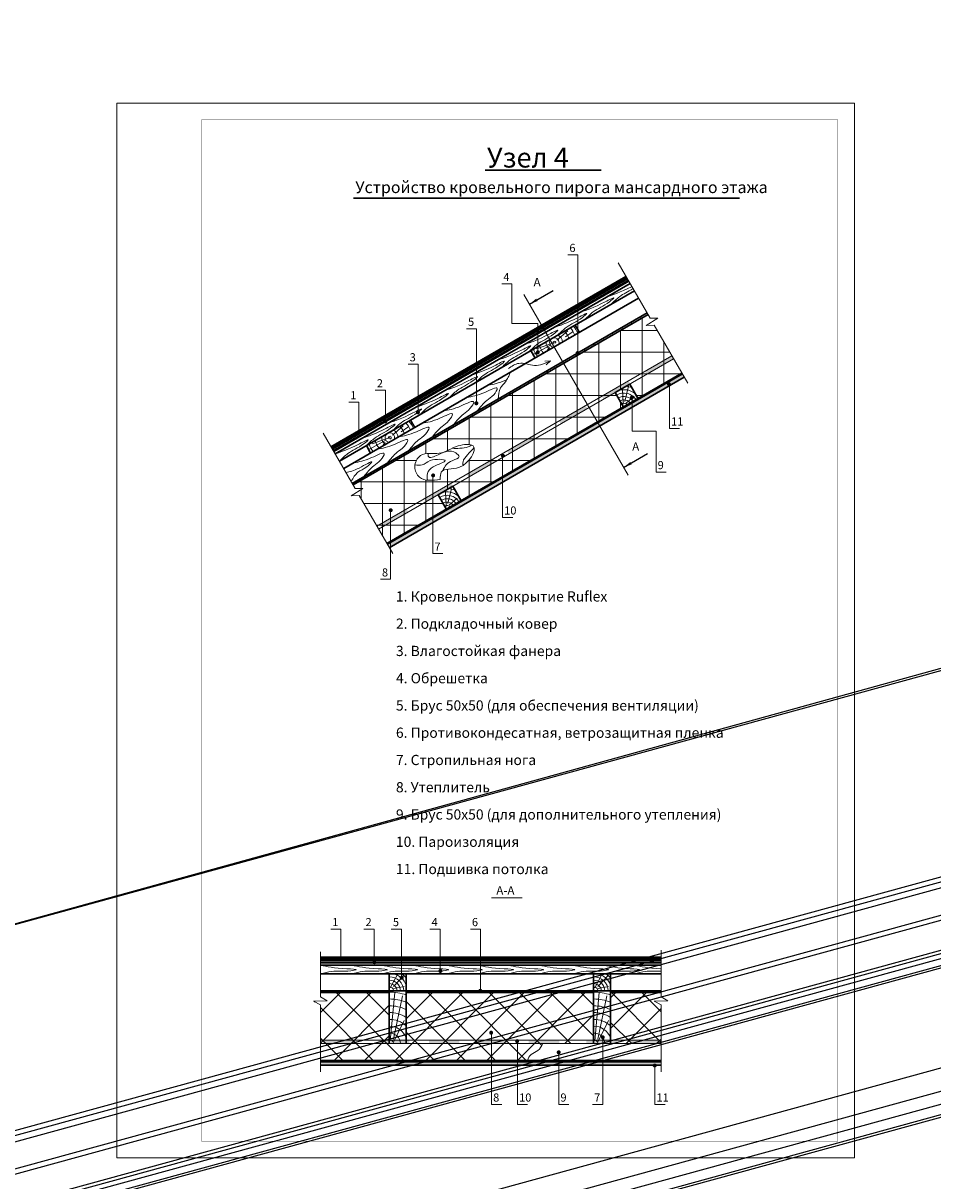
# Model space of a CAD drawing. Units: millimetres. Extents: x -2192 to 78809, y -23642 to 33710.
# Drawn here: x 11206 to 13877, y 2904 to 6302 of the extents above; entities that cross this region are included whole.
import ezdxf

# ---------------------------------------------------------------- set-up
doc = ezdxf.new("R2010")
doc.units = ezdxf.units.MM
for name, color, linetype, lineweight in [('Воздух', 10, 'Continuous', 13), ('Вспомогат. линии', 130, 'Continuous', 0), ('Надписи', 212, 'Continuous', 15), ('Основные линии', 220, 'Continuous', 30), ('подкладочный ковер', 7, 'Continuous', 40), ('Черепица КАТЕПАЛ', 1, 'Continuous', 80), ('Штрих', 50, 'Continuous', 9)]:
    doc.layers.add(name, color=color, linetype=linetype, lineweight=lineweight)
doc.styles.add('Serg_user', font='ARIAL.TTF', dxfattribs={"height": 2.5})
doc.styles.add('style2', font='ARIAL.TTF', dxfattribs={"height": 0.7})
doc.styles.add('надписи', font='TIMES.TTF')
doc.dimstyles.new('ISO-25', dxfattribs={"dimtxt": 2.5, "dimasz": 2.5, "dimexe": 1.25, "dimexo": 0.625, "dimtad": 1, "dimtxsty": 'Serg_user', "dimcen": 2.5, "dimadec": 0, "dimazin": 0, "dimtfac": 1, "dimtmove": 0, "dimatfit": 3, "dimfxl": 0, "dimarcsym": 0})
doc.dimstyles.new('Катепал 100', dxfattribs={"dimtxt": 25, "dimasz": 10, "dimexe": 10, "dimexo": 10, "dimgap": 10, "dimtad": 1, "dimtxsty": 'Standard', "dimblk": 'OBLIQUE', "dimcen": 10, "dimadec": 0, "dimazin": 0, "dimtfac": 1, "dimtmove": 1, "dimatfit": 3, "dimfxl": 0, "dimarcsym": 0})

# ---------------------------------------------------------------- blocks, each defined once
blk = doc.blocks.new('_Oblique')
at = {"color": 0, "linetype": 'ByBlock', "lineweight": -2}
blk.add_line((-0.5, -0.5), (0.5, 0.5), dxfattribs=at)

msp = doc.modelspace()

# ---------------------------------------------------------------- hatches: boundary and pattern name
at = {"layer": 'Вспомогат. линии', "lineweight": 0}
h = msp.add_hatch(color=0, dxfattribs=at)
edge = h.paths.add_edge_path()
edge.add_arc((12717.2344, 5336.09979), 5.9054, 0, 360)
h = msp.add_hatch(color=0, dxfattribs=at)
edge = h.paths.add_edge_path()
edge.add_arc((12834.14981, 5333.89532), 5.9054, 0, 360)
h = msp.add_hatch(color=0, dxfattribs=at)
edge = h.paths.add_edge_path()
edge.add_arc((13102.19814, 5242.51877), 5.9054, 0, 360)
h = msp.add_hatch(color=0, dxfattribs=at)
edge = h.paths.add_edge_path()
edge.add_arc((12993.49425, 5203.37627), 5.9054, 0, 360)
h = msp.add_hatch(color=0, dxfattribs=at)
edge = h.paths.add_edge_path()
edge.add_arc((12365.33078, 5160.06759), 5.9054, 0, 360)
h = msp.add_hatch(color=0, dxfattribs=at)
edge = h.paths.add_edge_path()
edge.add_arc((12536.83831, 5186.43286), 5.9054, 0, 360)
h = msp.add_hatch(color=0, dxfattribs=at)
edge = h.paths.add_edge_path()
edge.add_arc((12269.598, 5133.60531), 5.9054, 0, 360)
h = msp.add_hatch(color=0, dxfattribs=at)
edge = h.paths.add_edge_path()
edge.add_arc((12193.25019, 5101.89994), 5.9054, 0, 360)
h = msp.add_hatch(color=0, dxfattribs=at)
edge = h.paths.add_edge_path()
edge.add_arc((12615.0398, 5032.34038), 5.9054, 0, 360)
h = msp.add_hatch(color=0, dxfattribs=at)
edge = h.paths.add_edge_path()
edge.add_arc((12409.98078, 4974.9052), 5.9054, 0, 360)
h = msp.add_hatch(color=0, dxfattribs=at)
edge = h.paths.add_edge_path()
edge.add_arc((12285.45381, 4872.67171), 5.9054, 0, 360)
h = msp.add_hatch(color=0, dxfattribs=at)
edge = h.paths.add_edge_path()
edge.add_arc((12138.63965, 3557.62726), 5.9054, 0, 360)
h = msp.add_hatch(color=0, dxfattribs=at)
edge = h.paths.add_edge_path()
edge.add_arc((12237.31077, 3546.03388), 5.9054, 0, 360)
h = msp.add_hatch(color=0, dxfattribs=at)
edge = h.paths.add_edge_path()
edge.add_arc((12317.75953, 3500.39595), 5.9054, 0, 360)
h = msp.add_hatch(color=0, dxfattribs=at)
edge = h.paths.add_edge_path()
edge.add_arc((12431.25518, 3520.49574), 5.9054, 0, 360)
h = msp.add_hatch(color=0, dxfattribs=at)
edge = h.paths.add_edge_path()
edge.add_arc((12548.48048, 3462.39143), 5.9054, 0, 360)
h = msp.add_hatch(color=0, dxfattribs=at)
edge = h.paths.add_edge_path()
edge.add_arc((12580.35845, 3339.31255), 5.9054, 0, 360)
h = msp.add_hatch(color=0, dxfattribs=at)
edge = h.paths.add_edge_path()
edge.add_arc((12908.20558, 3325.71358), 5.9054, 0, 360)
h = msp.add_hatch(color=0, dxfattribs=at)
edge = h.paths.add_edge_path()
edge.add_arc((12656.55957, 3314.43067), 5.9054, 0, 360)
h = msp.add_hatch(color=0, dxfattribs=at)
edge = h.paths.add_edge_path()
edge.add_arc((12778.66377, 3281.7229), 5.9054, 0, 360)
h = msp.add_hatch(color=0, dxfattribs=at)
edge = h.paths.add_edge_path()
edge.add_arc((13060.49369, 3243.02497), 5.9054, 0, 360)
at = {"layer": 'подкладочный ковер', "lineweight": -2}
for points in [[(13110.04267, 5324.91492), (13032.1442, 5279.9266), (13036.9775, 5271.55761), (13114.87597, 5316.54593)], [(12983.59921, 5251.91275), (12905.70073, 5206.92443), (12910.53403, 5198.55544), (12988.43251, 5243.54376)], [(12857.94914, 5179.36866), (12780.05067, 5134.38033), (12784.88397, 5126.01135), (12862.78244, 5170.99967)], [(12705.46202, 5091.33017), (12627.56354, 5046.34185), (12632.39684, 5037.97286), (12710.29532, 5082.96118)], [(12587.26771, 5023.09065), (12509.36923, 4978.10233), (12514.20253, 4969.73334), (12592.10101, 5014.72167)], [(12462.81914, 4951.24024), (12384.92066, 4906.25192), (12389.75396, 4897.88293), (12467.65244, 4942.87125)], [(12332.10644, 4875.77323), (12254.20796, 4830.78491), (12259.04126, 4822.41592), (12336.93974, 4867.40424)], [(12086.27896, 3307.19563), (12176.23518, 3307.19563), (12176.23518, 3316.86003), (12086.27896, 3316.86003)], [(12250.25491, 3307.19563), (12340.21113, 3307.19563), (12340.21113, 3316.86003), (12250.25491, 3316.86003)], [(12397.41277, 3307.19563), (12487.36899, 3307.19563), (12487.36899, 3316.86003), (12397.41277, 3316.86003)], [(12537.35568, 3307.19563), (12627.3119, 3307.19563), (12627.3119, 3316.86003), (12537.35568, 3316.86003)], [(12690.82248, 3307.19563), (12780.77871, 3307.19563), (12780.77871, 3316.86003), (12690.82248, 3316.86003)], [(12859.57717, 3307.19563), (12949.53339, 3307.19563), (12949.53339, 3316.86003), (12859.57717, 3316.86003)], [(12989.51325, 3307.07621), (13079.46947, 3307.07621), (13079.46947, 3316.74061), (12989.51325, 3316.74061)]]:
    msp.add_hatch(color=0, dxfattribs=at).paths.add_polyline_path(points)
at = {"layer": 'Штрих'}
h = msp.add_hatch(dxfattribs=at)
h.set_pattern_fill('ANSI31', color=0, scale=10, angle=75, style=0)
h.set_pattern_definition([(120, (12533.367, 3677.382), (-27.4963, -15.875), [])])
h.paths.add_polyline_path([(12172.31626, 4951.55155), (12174.81626, 4947.22142), (12792.839, 5304.03702), (12790.339, 5308.36715)])
h.paths.add_polyline_path([(12790.339, 5308.36715), (12792.839, 5304.03702), (13040.84166, 5447.22142), (13038.34166, 5451.55155)])
h = msp.add_hatch(dxfattribs=at)
h.set_pattern_fill('DOTS', color=0, scale=5, angle=45, style=0)
h.set_pattern_definition([(45, (12071.297, 4638.049), (-2.80633, 8.41899), [0, -7.9375])])
h.paths.add_polyline_path([(13147.34166, 5262.75801), (13140.84166, 5274.01634), (12274.81626, 4774.01634), (12281.31626, 4762.75801)])
h = msp.add_hatch(dxfattribs=at)
h.set_pattern_fill('ANSI37', color=0, scale=20, style=0)
h.set_pattern_definition([(45, (11862.27, 3181.055), (-44.9013, 44.9013), []), (135, (11862.27, 3181.055), (-44.9013, -44.9013), [])])
h.paths.add_polyline_path([(12280.99017, 3457.19563), (12079.47062, 3457.19563), (12079.47062, 3444.27707), (12098.96564, 3433.02162), (12058.67124, 3431.37731), (12079.47062, 3421.29953), (12079.47062, 3307.19563), (12280.99017, 3307.19563)])
h.paths.add_polyline_path([(12330.99017, 3457.19563), (12330.99017, 3307.19563), (12880.99017, 3307.19563), (12880.99017, 3457.19563)])
h.paths.add_polyline_path([(12930.99017, 3307.19563), (13079.47062, 3307.19563), (13079.47062, 3421.29953), (13058.67124, 3431.37731), (13098.96564, 3433.02162), (13079.47062, 3444.27707), (13079.47062, 3457.19563), (12930.99017, 3457.19563)])
edge = h.paths.add_edge_path()
edge.add_line((12079.47062, 3307.19563), (12079.47062, 3257.19563))
edge.add_line((12079.47062, 3257.19563), (12686.69915, 3257.19563))
edge.add_spline(control_points=[(12686.69915, 3257.19563), (12689.65188, 3264.09755), (12695.72918, 3278.30307), (12720.60564, 3284.50917), (12727.85731, 3299.40932), (12731.64678, 3307.19563)], knot_values=[0, 0, 0, 0, 21.4368930522, 44.1213842181, 68.9502043085, 68.9502043085, 68.9502043085, 68.9502043085], degree=3, periodic=0)
edge.add_line((12731.64678, 3307.19563), (12079.47062, 3307.19563))
h = msp.add_hatch(dxfattribs=at)
h.set_pattern_fill('ANSI31', color=0, scale=10, angle=45, style=0)
h.set_pattern_definition([(90, (10507.606, 2838.147), (-31.75, 5e-15), [])])
h.paths.add_polyline_path([(12280.99017, 3457.19563), (12280.99017, 3462.19563), (12079.47062, 3462.19563), (12079.47062, 3457.19563)])
h.paths.add_polyline_path([(12880.99017, 3457.19563), (12880.99017, 3462.19563), (12353.49025, 3462.19563), (12351.28671, 3457.19563)])
h.paths.add_polyline_path([(13079.47062, 3457.19563), (13079.47062, 3462.19563), (12930.99017, 3462.19563), (12930.99017, 3457.19563)])
h = msp.add_hatch(dxfattribs=at)
h.set_pattern_fill('DOTS', color=0, scale=5, angle=15, style=0)
h.set_pattern_definition([(15, (11835.234, 3241.204), (1.77914, 8.694224), [0, -7.9375])])
h.paths.add_polyline_path([(13079.47062, 3244.19563), (13079.47062, 3257.19563), (12079.47062, 3257.19563), (12079.47062, 3244.19563)])

# ---------------------------------------------------------------- linework, layer by layer
at = {"layer": 'Воздух'}
for q in [(12737.7723, 5309.81315), (12742.21629, 5299.53857)]:
    msp.add_line((12754.54387, 5310.96889), q, dxfattribs=at)
msp.add_spline([(12630.90418, 5288.16928), (12661.51401, 5303.76902), (12707.72884, 5297.76912), (12754.54387, 5310.96889)], degree=3, dxfattribs=at)
at = {"layer": 'Вспомогат. линии', "color": 0}
for p, q in [((12835.07246, 5334.19402), (12835.07246, 5622.17704)), ((12953.34166, 5598.77587), (13047.30094, 5436.03363)), ((12641.23092, 5420.24383), (12641.23092, 5536.88711)), ((12676.20672, 5506.05005), (12982.33966, 4975.81225)), ((12537.55749, 5187.72674), (12537.55749, 5405.17695)), ((12717.31692, 5420.24383), (12641.23092, 5420.24383)), ((12717.31692, 5336.81302), (12717.31692, 5420.24383)), ((13069.81184, 5436.03363), (13035.73803, 5414.46242)), ((13035.73803, 5414.46242), (13058.78971, 5416.13449)), ((13047.30094, 5436.03363), (13069.81184, 5436.03363)), ((13058.78971, 5416.13449), (13157.34166, 5245.4375)), ((12366.17439, 5160.72006), (12366.17439, 5301.26412)), ((13104.02623, 5244.2164), (13104.02623, 5112.89835)), ((12269.69133, 5133.96108), (12269.69133, 5224.97608)), ((12994.23609, 5202.59417), (12994.23609, 5104.59464)), ((12191.9797, 5101.46831), (12191.9797, 5189.91437)), ((12191.9797, 5189.91437), (12191.9797, 5189.91437)), ((12087.31626, 5098.77587), (12181.27554, 4936.03363)), ((12994.23609, 5104.59464), (13064.62286, 5104.59464)), ((13064.62286, 5104.59464), (13064.62286, 4984.6935)), ((12613.9589, 5032.86656), (12613.9589, 4851.63294)), ((12409.24153, 4974.25471), (12409.24153, 4745.41349)), ((12203.78644, 4936.03363), (12169.71262, 4914.46242)), ((12181.27554, 4936.03363), (12203.78644, 4936.03363)), ((12169.71262, 4914.46242), (12192.76431, 4916.13449)), ((12192.76431, 4916.13449), (12291.31626, 4745.4375)), ((12284.79258, 4871.38204), (12284.79258, 4669.84725)), ((12138.78293, 3557.19563), (12138.78293, 3643.56033)), ((12236.43002, 3545.60225), (12236.43002, 3643.56033)), ((12316.87878, 3499.96432), (12316.87878, 3643.56033)), ((12430.37444, 3520.0641), (12430.37444, 3643.56033)), ((12548.91898, 3462.19563), (12548.91898, 3643.56033)), ((12079.47062, 3576.38758), (12079.47062, 3444.27707)), ((13079.47062, 3581.10114), (13079.47062, 3444.27707)), ((12098.96564, 3433.02162), (12058.67124, 3431.37731)), ((12079.47062, 3444.27707), (12098.96564, 3433.02162)), ((13098.96564, 3433.02162), (13058.67124, 3431.37731)), ((13079.47062, 3444.27707), (13098.96564, 3433.02162)), ((12058.67124, 3431.37731), (12079.47062, 3421.29953)), ((12079.47062, 3421.29953), (12079.47062, 3224.19563)), ((13058.67124, 3431.37731), (13079.47062, 3421.29953)), ((13079.47062, 3421.29953), (13079.47062, 3224.19563)), ((12581.63886, 3340.79975), (12581.63886, 3128.74247)), ((12657.83998, 3316.95925), (12657.83998, 3128.74247)), ((12907.86539, 3325.26182), (12907.86539, 3128.74247)), ((12779.20049, 3282.23826), (12779.20049, 3128.74247)), ((13061.18818, 3244.19563), (13061.18818, 3128.74247))]:
    msp.add_line(p, q, dxfattribs=at)
for points in [[(12637.24755, 5277.71478), (12622.02484, 5249.15707), (12607.88747, 5231.41079), (12600.78398, 5198.9275)], [(12430.92964, 4963.16213), (12370.20524, 4969.65108), (12356.07456, 4999.80563), (12373.26063, 5033.01377), (12427.87424, 5039.88435), (12483.25193, 5061.25976), (12527.17194, 5061.25976), (12487.12299, 4998.74916), (12434.0111, 4984.71588), (12430.82995, 4963.04376)], [(12465.71159, 5054.37876), (12488.46812, 5054.37876), (12513.05613, 5058.53719), (12523.03802, 5063.87395)], [(12438.49116, 4989.35281), (12448.0733, 5005.87753), (12467.39244, 5018.74983), (12486.12631, 5029.86698), (12476.46665, 5040.69143), (12424.65601, 5035.4255), (12395.67721, 5031.0372), (12395.23185, 5038.95628)], [(12497.84551, 5004.23273), (12497.84551, 5014.65412), (12510.71451, 5035.4255), (12530.0656, 5056.37826)], [(12356.45673, 5005.50022), (12378.11424, 5005.50022), (12401.53153, 5018.16478), (12445.43887, 5018.16478), (12410.31292, 5000.02643), (12393.04277, 4980.42528), (12393.04277, 4960.85781)], [(12731.64678, 3307.19563), (12717.57749, 3286.73773), (12697.88046, 3275.48548), (12686.69915, 3257.19563)]]:
    msp.add_spline(points, degree=3, dxfattribs=at)
at = {"layer": 'Надписи', "color": 0}
msp.add_line((12581.4039, 3735.12034), (12671.30286, 3735.12034), dxfattribs=at)
at = {"layer": 'Основные линии', "color": 0}
for p, q in [((12563.03711, 5870.30535), (12903.2167, 5870.30535)), ((12176.62213, 5788.36421), (13309.04267, 5788.36421)), ((12122.31626, 5038.15409), (12988.34166, 5538.15409)), ((12134.81626, 5016.50346), (13000.84166, 5516.50346)), ((12147.31626, 4994.85282), (13013.34166, 5494.85282)), ((12172.31626, 4951.55155), (13038.34166, 5451.55155)), ((12174.81626, 4947.22142), (13040.84166, 5447.22142)), ((12826.86403, 5416.05742), (12839.36403, 5394.40679)), ((12696.96022, 5341.05742), (12709.46022, 5319.40679)), ((12274.81626, 4774.01634), (13140.84166, 5274.01634)), ((12281.31626, 4762.75801), (13147.34166, 5262.75801)), ((13147.34166, 5262.75801), (12636.3762, 4967.75197)), ((13012.25382, 5199.77612), (12987.25382, 5243.07739)), ((12968.95255, 5174.77612), (12943.95255, 5218.07739)), ((12343.95326, 5137.24876), (12356.45326, 5115.59813)), ((12214.04945, 5062.24876), (12226.54945, 5040.59813)), ((12223.07557, 5055.17199), (12223.07557, 5055.17199)), ((12492.63858, 4899.77612), (12467.63858, 4943.07739)), ((12449.33731, 4874.77612), (12424.33731, 4918.07739)), ((12079.47062, 3537.19563), (13079.47062, 3537.19563)), ((12079.47062, 3512.19563), (13079.47062, 3512.19563)), ((12280.99017, 3462.19563), (12280.99017, 3512.19563)), ((12330.99017, 3462.19563), (12330.99017, 3512.19563)), ((12880.99017, 3462.19563), (12880.99017, 3512.19563)), ((12930.99017, 3462.19563), (12930.99017, 3512.19563)), ((12079.47062, 3462.19563), (12280.99017, 3462.19563)), ((12079.47062, 3462.19563), (13079.47062, 3462.19563)), ((12079.47062, 3457.19563), (12280.99017, 3457.19563)), ((12280.99017, 3462.19563), (12280.99017, 3307.19563)), ((12330.99017, 3462.19563), (12880.99017, 3462.19563)), ((12330.99017, 3462.19563), (12330.99017, 3307.19563)), ((12330.99017, 3457.19563), (12880.99017, 3457.19563)), ((12880.99017, 3462.19563), (12880.99017, 3307.19563)), ((12930.99017, 3462.19563), (12930.99017, 3307.19563)), ((12930.99017, 3462.19563), (13079.47062, 3462.19563)), ((12930.99017, 3457.19563), (13079.47062, 3457.19563)), ((12079.47062, 3257.19563), (13079.47062, 3257.19563)), ((12079.47062, 3244.19563), (13079.47062, 3244.19563)), ((13079.47062, 3244.19563), (12489.45853, 3244.19563))]:
    msp.add_line(p, q, dxfattribs=at)
at = {"layer": 'Основные линии', "color": 0, "lineweight": 0}
for p, q in [((12835.07246, 5622.17704), (12805.44693, 5622.17704)), ((12641.23092, 5536.88711), (12611.60539, 5536.88711)), ((12537.55749, 5405.17695), (12507.93196, 5405.17695)), ((12366.17439, 5301.26412), (12336.54886, 5301.26412)), ((12269.69133, 5224.97608), (12240.0658, 5224.97608)), ((12191.9797, 5189.91437), (12162.35417, 5189.91437)), ((13133.65176, 5112.89835), (13104.02623, 5112.89835)), ((13094.24839, 4984.6935), (13064.62286, 4984.6935)), ((12643.58443, 4851.63294), (12613.9589, 4851.63294)), ((12438.86705, 4745.41349), (12409.24153, 4745.41349)), ((12284.79258, 4669.84725), (12255.16705, 4669.84725)), ((12138.78293, 3643.56033), (12109.15741, 3643.56033)), ((12236.43002, 3643.56033), (12206.80449, 3643.56033)), ((12316.87878, 3643.56033), (12287.25325, 3643.56033)), ((12430.37444, 3643.56033), (12400.74891, 3643.56033)), ((12548.91898, 3643.56033), (12519.29345, 3643.56033)), ((12611.26439, 3128.74247), (12581.63886, 3128.74247)), ((12687.46551, 3128.74247), (12657.83998, 3128.74247)), ((12808.82601, 3128.74247), (12779.20049, 3128.74247)), ((12907.86539, 3128.74247), (12878.23987, 3128.74247)), ((13090.81371, 3128.74247), (13061.18818, 3128.74247))]:
    msp.add_line(p, q, dxfattribs=at)
at = {"layer": 'Основные линии', "color": 0, "lineweight": 15}
for p, q in [((12249.81626, 4817.31761), (13115.84166, 5317.31761)), ((12079.47062, 3307.19563), (13079.47062, 3307.19563))]:
    msp.add_line(p, q, dxfattribs=at)
at = {"layer": 'Основные линии', "color": 0, "lineweight": 50}
for p, q in [((12274.81626, 4774.01634), (13140.84166, 5274.01634)), ((12079.47062, 3255.93755), (13079.47062, 3255.93755))]:
    msp.add_line(p, q, dxfattribs=at)
at = {"layer": 'Основные линии', "color": 0}
for points in [[(12943.95255, 5218.07739), (12968.95255, 5174.77612), (13012.25382, 5199.77612), (12987.25382, 5243.07739), (12943.95255, 5218.07739)], [(12424.33731, 4918.07739), (12449.33731, 4874.77612), (12492.63858, 4899.77612), (12467.63858, 4943.07739), (12424.33731, 4918.07739)], [(12280.99017, 3512.19563), (12280.99017, 3462.19563), (12330.99017, 3462.19563), (12330.99017, 3512.19563), (12280.99017, 3512.19563)], [(12880.99017, 3512.19563), (12880.99017, 3462.19563), (12930.99017, 3462.19563), (12930.99017, 3512.19563), (12880.99017, 3512.19563)]]:
    msp.add_lwpolyline(points, dxfattribs=at)
at = {"layer": 'подкладочный ковер', "color": 0}
for p, q in [((12117.67439, 5046.19405), (12983.69979, 5546.19405)), ((12079.47062, 3545.60225), (13079.47062, 3545.60225))]:
    msp.add_line(p, q, dxfattribs=at)
at = {"layer": 'подкладочный ковер', "color": 0, "lineweight": 0}
for p, q in [((13111.05415, 5325.60982), (12245.02875, 4825.60982)), ((13079.47062, 3316.95925), (12079.47062, 3316.95925))]:
    msp.add_line(p, q, dxfattribs=at)
msp.add_lwpolyline([(11481.80667, 2972.00065), (11481.80667, 6067.28962), (13647.19364, 6067.28962), (13647.19364, 2972.00065), (11481.80667, 2972.00065)], dxfattribs=at)
at = {"layer": 'подкладочный ковер', "color": 0, "lineweight": 0, "const_width": 0.5}
msp.add_lwpolyline([(11729.71395, 6018.39348), (13598.29751, 6018.39348), (13598.29751, 3020.89678), (11729.71395, 3020.89678), (11729.71395, 6018.39348)], dxfattribs=at)
at = {"layer": 'подкладочный ковер', "color": 0}
msp.add_lwpolyline([(13012.25382, 5199.77612), (13009.75382, 5204.10624)], dxfattribs=at)
at = {"layer": 'Черепица КАТЕПАЛ', "color": 0}
for p, q in [((12112.31626, 5055.4746), (12978.34166, 5555.4746)), ((12079.47062, 3557.19563), (13079.47062, 3557.19563))]:
    msp.add_line(p, q, dxfattribs=at)
at = {"layer": 'Штрих', "color": 0}
for p, q in [((13023.79677, 5264.17547), (13023.79677, 5437.38055)), ((12773.41813, 5371.42375), (12805.1466, 5399.27347)), ((12798.80091, 5381.94476), (12821.15108, 5397.02692)), ((13068.07661, 5400.04911), (12959.13683, 5400.04911)), ((12960.29677, 5227.51373), (12960.29677, 5400.71881)), ((12754.19067, 5357.14572), (12705.98634, 5330.56518)), ((12765.92342, 5364.73704), (12713.93768, 5346.47139)), ((12751.61187, 5350.44571), (12746.12166, 5343.82184)), ((13104.73835, 5336.54911), (12849.1516, 5336.54911)), ((12896.79677, 5190.85199), (12896.79677, 5364.05707)), ((13087.29677, 5300.83721), (13087.29677, 5366.75881)), ((12833.29677, 5154.19024), (12833.29677, 5327.39532)), ((13087.29677, 5243.10219), (13087.29677, 5300.83721)), ((13039.16638, 5273.04911), (12739.16638, 5273.04911)), ((12769.79677, 5117.5285), (12769.79677, 5290.73358)), ((13139.16638, 5273.04911), (13039.16638, 5273.04911)), ((12706.29677, 5080.86676), (12706.29677, 5254.07184)), ((12973.11212, 5192.16406), (12983.89259, 5236.78683)), ((13023.79677, 5206.44044), (13023.79677, 5264.17547)), ((12929.18115, 5209.54911), (12629.18115, 5209.54911)), ((12642.79677, 5044.20502), (12642.79677, 5217.4101)), ((12948.87635, 5209.54911), (12929.18115, 5209.54911)), ((12967.63522, 5183.57628), (12965.96589, 5227.80906)), ((12976.98635, 5187.11242), (13000.06329, 5207.82413)), ((13029.18115, 5209.54911), (13006.61137, 5209.54911)), ((12579.29677, 5007.54328), (12579.29677, 5180.74836)), ((12896.79677, 5133.11696), (12896.79677, 5190.85199)), ((12960.29677, 5169.7787), (12960.29677, 5189.76836)), ((12515.79677, 5065.60844), (12515.79677, 5144.08661)), ((12819.19592, 5146.04911), (12519.19592, 5146.04911)), ((12919.19592, 5146.04911), (12819.19592, 5146.04911)), ((12833.29677, 5096.45522), (12833.29677, 5154.19024)), ((12290.50736, 5092.61509), (12322.23583, 5120.46481)), ((12315.89014, 5103.13609), (12338.24031, 5118.21826)), ((12452.29677, 5047.99827), (12452.29677, 5107.42487)), ((12769.79677, 5059.79348), (12769.79677, 5117.5285)), ((12271.2799, 5078.33706), (12223.07557, 5051.75652)), ((12283.01265, 5085.92837), (12231.02691, 5067.66272)), ((12268.7011, 5071.63705), (12263.21089, 5065.01317)), ((12388.79677, 5038.34086), (12388.79677, 5070.76313)), ((12709.2107, 5082.54911), (12409.2107, 5082.54911)), ((12706.29677, 5023.13173), (12706.29677, 5080.86676)), ((12809.2107, 5082.54911), (12709.2107, 5082.54911)), ((12325.29677, 4860.89631), (12325.29677, 5034.10139)), ((12642.79677, 4986.46999), (12642.79677, 5044.20502)), ((12261.79677, 4824.23457), (12261.79677, 4997.43965)), ((12360.86637, 5019.04911), (12299.22547, 5019.04911)), ((12515.79677, 4970.88153), (12515.79677, 5020.09511)), ((12599.22547, 5019.04911), (12515.79677, 5019.04911)), ((12579.29677, 4949.80825), (12579.29677, 5007.54328)), ((12699.22547, 5019.04911), (12599.22547, 5019.04911)), ((12198.29677, 4936.03363), (12198.29677, 4960.7779)), ((12388.79677, 4897.55805), (12388.79677, 4961.44738)), ((12452.29677, 4934.21979), (12452.29677, 4993.15472)), ((12515.79677, 4913.14651), (12515.79677, 4970.88153)), ((12489.24024, 4955.54911), (12189.24024, 4955.54911)), ((12198.29677, 4906.55198), (12198.29677, 4932.55827)), ((12448.01998, 4883.57628), (12446.35065, 4927.80906)), ((12453.49688, 4892.16406), (12464.27734, 4936.78683)), ((12589.24024, 4955.54911), (12489.24024, 4955.54911)), ((12388.79677, 4839.82302), (12388.79677, 4897.55805)), ((12457.37111, 4887.11242), (12480.44805, 4907.82413)), ((12379.25502, 4892.04911), (12206.67001, 4892.04911)), ((12325.29677, 4803.16128), (12325.29677, 4860.89631)), ((12439.36474, 4892.04911), (12379.25502, 4892.04911)), ((12269.26979, 4828.54911), (12243.33175, 4828.54911)), ((12369.26979, 4828.54911), (12269.26979, 4828.54911)), ((12261.79677, 4796.56675), (12261.79677, 4824.23457)), ((12284.24941, 3470.47545), (12304.92012, 3509.61683)), ((12293.28643, 3475.17424), (12324.93398, 3508.42846)), ((12884.24941, 3470.47545), (12904.92012, 3509.61683)), ((12893.28643, 3475.17424), (12924.93398, 3508.42846)), ((12294.1158, 3468.86228), (12324.45687, 3475.26067)), ((12894.1158, 3468.86228), (12924.45687, 3475.26067)), ((12284.24941, 3315.47545), (12297.11919, 3457.51198)), ((12293.28643, 3320.17424), (12320.19891, 3447.1338)), ((12884.24941, 3315.47545), (12897.11919, 3457.51198)), ((12893.28643, 3320.17424), (12920.19891, 3447.1338)), ((12294.1158, 3313.86228), (12324.45687, 3374.65433)), ((12894.1158, 3313.86228), (12924.45687, 3374.65433))]:
    msp.add_line(p, q, dxfattribs=at)
for centre, radius, start, end in [((12765.92342, 5364.73704), 63.97445, 20.07592795, 42.61730712), ((12765.92342, 5364.73704), 73.97445, 21.42839375, 40.88913187), ((12765.92342, 5364.73704), 13.97445, 337.90982067, 262.09017933), ((12765.92342, 5364.73704), 3.97445, 337.90982067, 262.09017933), ((12765.92342, 5364.73704), 23.97445, 2.6201633, 65.65402089), ((12765.92342, 5364.73704), 43.97445, 15.47951163, 48.5290671), ((12765.92342, 5364.73704), 63.97445, 197.38269288, 219.92407205), ((12765.92342, 5364.73704), 43.97445, 191.4709329, 224.52048837), ((12765.92342, 5364.73704), 23.97445, 174.34597911, 237.3798367), ((12970.40215, 5174.90471), 61.6546, 67.8551271, 85.1768999), ((12970.40215, 5174.90471), 41.6546, 30.84380665, 121.8155354), ((12970.40215, 5174.90471), 31.6546, 31.11040287, 122.38937368), ((12970.40215, 5174.90471), 51.6546, 49.53803943, 108.47675127), ((12970.40215, 5174.90471), 21.6546, 31.62329769, 123.4939289), ((12970.40215, 5174.90471), 11.6546, 33.01712727, 126.50174852), ((12283.01265, 5085.92837), 73.97445, 21.42839375, 40.88913187), ((12283.01265, 5085.92837), 13.97445, 337.90982067, 262.09017933), ((12283.01265, 5085.92837), 23.97445, 2.6201633, 65.65402089), ((12283.01265, 5085.92837), 43.97445, 15.47951163, 48.5290671), ((12283.01265, 5085.92837), 63.97445, 20.07592795, 42.61730712), ((12283.01265, 5085.92837), 63.97445, 197.38269288, 219.92407205), ((12283.01265, 5085.92837), 43.97445, 191.4709329, 224.52048837), ((12283.01265, 5085.92837), 23.97445, 174.34597911, 237.3798367), ((12283.01265, 5085.92837), 3.97445, 337.90982067, 262.09017933), ((12283.43413, 5085.19834), 3.34965, 253.19519225, 346.80480775), ((12450.78691, 4874.90471), 61.6546, 67.8551271, 85.1768999), ((12450.78691, 4874.90471), 41.6546, 30.84380665, 121.8155354), ((12450.78691, 4874.90471), 31.6546, 31.11040287, 122.38937368), ((12450.78691, 4874.90471), 51.6546, 49.53803943, 108.47675127), ((12450.78691, 4874.90471), 21.6546, 31.62329769, 123.4939289), ((12450.78691, 4874.90471), 11.6546, 33.01712727, 126.50174852), ((12282.30986, 3461.58219), 41.6546, 0.84380665, 91.8155354), ((12282.30986, 3461.58219), 51.6546, 19.53803943, 78.47675127), ((12282.30986, 3461.58219), 61.6546, 37.8551271, 55.1768999), ((12882.30986, 3461.58219), 41.6546, 0.84380665, 91.8155354), ((12882.30986, 3461.58219), 51.6546, 19.53803943, 78.47675127), ((12882.30986, 3461.58219), 61.6546, 37.8551271, 55.1768999), ((12282.30986, 3461.58219), 31.6546, 1.11040287, 92.38937368), ((12282.30986, 3461.58219), 21.6546, 1.62329769, 93.4939289), ((12282.30986, 3461.58219), 11.6546, 3.01712727, 96.50174852), ((12882.30986, 3461.58219), 31.6546, 1.11040287, 92.38937368), ((12882.30986, 3461.58219), 21.6546, 1.62329769, 93.4939289), ((12882.30986, 3461.58219), 11.6546, 3.01712727, 96.50174852), ((12282.30986, 3306.58219), 151.6546, 71.27691456, 90.49859152), ((12282.30986, 3306.58219), 131.6546, 68.29932172, 90.57433625), ((12882.30986, 3306.58219), 151.6546, 71.27691456, 90.49859152), ((12882.30986, 3306.58219), 131.6546, 68.29932172, 90.57433625), ((12282.30986, 3306.58219), 111.6546, 64.15168239, 90.67721799), ((12282.30986, 3306.58219), 91.6546, 57.91830973, 90.8250034), ((12882.30986, 3306.58219), 111.6546, 64.15168239, 90.67721799), ((12882.30986, 3306.58219), 91.6546, 57.91830973, 90.8250034), ((12282.30986, 3306.58219), 71.6546, 47.20521405, 91.05529889), ((12882.30986, 3306.58219), 71.6546, 47.20521405, 91.05529889), ((12282.30986, 3306.58219), 51.6546, 19.53803943, 91.46397365), ((12282.30986, 3306.58219), 31.6546, 1.11040287, 92.38937368), ((12882.30986, 3306.58219), 51.6546, 19.53803943, 91.46397365), ((12882.30986, 3306.58219), 31.6546, 1.11040287, 92.38937368), ((12282.30986, 3306.58219), 11.6546, 3.01712727, 96.50174852), ((12882.30986, 3306.58219), 11.6546, 3.01712727, 96.50174852)]:
    msp.add_arc(centre, radius, start, end, dxfattribs=at)
for points, knots in [([(12920.15475, 5498.78636), (12938.93158, 5504.98673), (12957.96149, 5511.27068), (12993.012, 5529.01679), (12993.48002, 5529.25419)], [0, 0, 0, 0, 77.8414546537, 78.8906280884, 78.8906280884, 78.8906280884, 78.8906280884]), ([(12996.91425, 5523.30594), (12981.52243, 5513.01836), (12960.83567, 5504.90492), (12940.8282, 5485.18976), (12932.65475, 5477.13572)], [129.8508989661, 129.8508989661, 129.8508989661, 129.8508989661, 177.8887227482, 211.0671874645, 211.0671874645, 211.0671874645, 211.0671874645]), ([(12571.74665, 5239.89782), (12586.5254, 5242.39682), (12601.89882, 5244.99638), (12625.74595, 5255.55365), (12626.67689, 5255.97019)], [0, 0, 0, 0, 54.2398092127, 56.4223227724, 56.4223227724, 56.4223227724, 56.4223227724]), ([(13000.73516, 3537.19563), (13020.09656, 3533.17689), (13039.71892, 3529.10399), (13078.9466, 3526.94732), (13079.47062, 3526.9189)], [0, 0, 0, 0, 77.8414546537, 78.8906280884, 78.8906280884, 78.8906280884, 78.8906280884]), ([(13079.47062, 3520.05045), (13060.99713, 3518.83706), (13039.02514, 3522.154), (13011.84059, 3515.0839), (13000.73516, 3512.19563)], [129.8508989661, 129.8508989661, 129.8508989661, 129.8508989661, 177.8887227482, 211.0671874645, 211.0671874645, 211.0671874645, 211.0671874645])]:
    msp.add_open_spline(points, degree=3, knots=knots, dxfattribs=at)
for points in [[(12843.09487, 5454.29582), (12915.02267, 5484.05626), (12940.21839, 5495.25057), (12927.8205, 5484.45605), (12880.22858, 5454.87109), (12855.59487, 5432.64518)], [(12763.86168, 5408.55051), (12835.78948, 5438.31095), (12860.9852, 5449.50526), (12848.5873, 5438.71074), (12800.99538, 5409.12578), (12776.36168, 5386.89987)], [(12678.61524, 5359.33346), (12750.54304, 5389.0939), (12775.73876, 5400.28821), (12763.34086, 5389.49369), (12715.74895, 5359.90873), (12691.11524, 5337.68282)], [(12599.38204, 5313.58815), (12671.30984, 5343.34859), (12696.50557, 5354.5429), (12684.10767, 5343.74838), (12636.51575, 5314.16342), (12611.88204, 5291.93751)], [(12522.32216, 5269.09761), (12594.24996, 5298.85805), (12619.44569, 5310.05236), (12607.04779, 5299.25784), (12559.45587, 5269.67288), (12534.82216, 5247.44697)], [(12443.08897, 5223.3523), (12515.01677, 5253.11274), (12540.21249, 5264.30705), (12527.81459, 5253.51254), (12480.22267, 5223.92757), (12455.58897, 5201.70167)], [(12509.20685, 5203.79045), (12561.37393, 5218.64144), (12598.41186, 5230.08077), (12587.8572, 5211.62577), (12567.66625, 5194.61345), (12538.24418, 5162.82013)], [(12357.84253, 5174.13525), (12429.77033, 5203.89569), (12454.96605, 5215.09), (12442.56816, 5204.29548), (12394.97624, 5174.71052), (12370.34253, 5152.48461)], [(12278.60933, 5128.38994), (12350.53713, 5158.15038), (12375.73286, 5169.34469), (12363.33496, 5158.55017), (12315.74304, 5128.96521), (12291.10933, 5106.7393)], [(12440.25304, 5163.97995), (12492.42013, 5178.83095), (12529.45806, 5190.27027), (12518.90339, 5171.81528), (12498.71244, 5154.80295), (12469.29037, 5123.00964)], [(12377.71325, 5127.87258), (12429.88033, 5142.72358), (12466.91826, 5154.16291), (12456.36359, 5135.70791), (12436.17265, 5118.69558), (12406.75058, 5086.90227)], [(12201.54945, 5083.8994), (12273.47725, 5113.65984), (12298.67298, 5124.85415), (12286.27508, 5114.05963), (12238.68316, 5084.47467), (12214.04945, 5062.24876)], [(12308.75944, 5088.06209), (12360.92653, 5102.91308), (12397.96445, 5114.35241), (12387.40979, 5095.89741), (12367.21884, 5078.88508), (12337.79677, 5047.09177)], [(12122.31626, 5038.15409), (12194.24406, 5067.91453), (12219.43978, 5079.10884), (12207.04189, 5068.31433), (12159.44997, 5038.72936), (12134.81626, 5016.50346)], [(12246.21965, 5051.95472), (12298.38673, 5066.80571), (12335.42466, 5078.24504), (12324.86999, 5059.79004), (12304.67904, 5042.77771), (12275.25698, 5010.9844)], [(12177.26584, 5012.14422), (12229.43293, 5026.99521), (12266.47085, 5038.43454), (12255.91619, 5019.97955), (12235.72524, 5002.96722), (12206.30317, 4971.1739)], [(12154.24584, 4982.85044), (12192.78554, 4996.5826), (12229.82346, 5014.00632), (12215.00829, 4999.63175), (12189.29962, 4984.386), (12169.26667, 4956.8336)], [(12079.47062, 3537.19563), (12156.64214, 3527.00502), (12184.05944, 3524.10172), (12167.92529, 3520.95234), (12111.91699, 3519.12697), (12079.47062, 3512.19563)], [(12170.96124, 3537.19563), (12248.13276, 3527.00502), (12275.55005, 3524.10172), (12259.4159, 3520.95234), (12203.40761, 3519.12697), (12170.96124, 3512.19563)], [(12259.94232, 3537.19563), (12337.11384, 3527.00502), (12364.53114, 3524.10172), (12348.39698, 3520.95234), (12292.38869, 3519.12697), (12259.94232, 3512.19563)], [(12351.43293, 3537.19563), (12428.60446, 3527.00502), (12456.02175, 3524.10172), (12439.8876, 3520.95234), (12383.8793, 3519.12697), (12351.43293, 3512.19563)], [(12449.86704, 3537.19563), (12527.03856, 3527.00502), (12554.45586, 3524.10172), (12538.32171, 3520.95234), (12482.31341, 3519.12697), (12449.86704, 3512.19563)], [(12541.35766, 3537.19563), (12618.52918, 3527.00502), (12645.94647, 3524.10172), (12629.81232, 3520.95234), (12573.80403, 3519.12697), (12541.35766, 3512.19563)], [(12630.33874, 3537.19563), (12707.51026, 3527.00502), (12734.92755, 3524.10172), (12718.7934, 3520.95234), (12662.78511, 3519.12697), (12630.33874, 3512.19563)], [(12721.82935, 3537.19563), (12799.00088, 3527.00502), (12826.41817, 3524.10172), (12810.28402, 3520.95234), (12754.27572, 3519.12697), (12721.82935, 3512.19563)], [(12820.26346, 3537.19563), (12897.43498, 3527.00502), (12924.85228, 3524.10172), (12908.71813, 3520.95234), (12852.70983, 3519.12697), (12820.26346, 3512.19563)], [(12911.75408, 3537.19563), (12988.9256, 3527.00502), (13016.34289, 3524.10172), (13000.20874, 3520.95234), (12944.20045, 3519.12697), (12911.75408, 3512.19563)]]:
    msp.add_spline(points, degree=3, dxfattribs=at)

# ---------------------------------------------------------------- texts
at = {"layer": 'Вспомогат. линии', "color": 0, "lineweight": 0, "style": 'style2'}
for s, height, p in [('6', 23.81494, (12809.9826, 5630.56502)), ('4', 23.81494, (12616.14106, 5545.27509)), ('5', 23.81494, (12512.46763, 5413.56494)), ('3', 23.81494, (12341.08453, 5309.6521)), ('2', 23.81494, (12244.60147, 5233.36407)), ('1', 23.81494, (12166.88984, 5198.30236)), ('11', 23.81494, (13108.5619, 5121.28633)), ('9', 23.81494, (13069.15853, 4993.08148)), ('10', 23.81494, (12618.49457, 4860.02093)), ('7', 23.81494, (12413.7772, 4753.80147)), ('8', 23.81494, (12259.70273, 4678.23523)), ('1. Кровельное покрытие Ruflex', 29.9556527, (12300.77857, 4604.72686)), ('2. Подкладочный ковер', 29.9556527, (12300.77857, 4524.72686)), ('3. Влагостойкая фанера', 29.9556527, (12300.77857, 4444.72686)), ('4. Обрешетка', 29.9556527, (12300.77857, 4364.72686)), ('5. Брус 50х50 (для обеспечения вентиляции)', 29.9556527, (12300.77857, 4284.72686)), ('6. Противокондесатная, ветрозащитная пленка ', 29.9556527, (12300.77857, 4204.72686)), ('7. Стропильная нога', 29.9556527, (12300.77857, 4124.72686)), ('8. Утеплитель', 29.9556527, (12300.77857, 4044.72686)), ('9. Брус 50х50 (для дополнительного утепления)', 29.9556527, (12300.77857, 3964.72686)), ('10. Пароизоляция', 29.9556527, (12300.77857, 3884.72686)), ('11. Подшивка потолка', 29.9556527, (12300.77857, 3804.72686)), ('1', 23.81494, (12113.69308, 3651.94831)), ('2', 23.81494, (12211.34016, 3651.94831)), ('5', 23.81494, (12291.78892, 3651.94831)), ('4', 23.81494, (12405.28458, 3651.94831)), ('6', 23.81494, (12523.82912, 3651.94831)), ('8', 23.81494, (12586.17454, 3137.13045)), ('10', 23.81494, (12662.37566, 3137.13045)), ('9', 23.81494, (12783.73616, 3137.13045)), ('7', 23.81494, (12882.77554, 3137.13045)), ('11', 23.81494, (13065.72385, 3137.13045))]:
    msp.add_text(s, height=height, dxfattribs=at).set_placement(p)
at = {"layer": 'Надписи', "color": 0, "style": 'надписи'}
for s, p in [('А', (12704.84021, 5529.67442)), ('А', (12994.30766, 5047.2286)), ('А-А', (12595.48482, 3744.30134))]:
    msp.add_text(s, height=25, dxfattribs=at).set_placement(p)
at = {"layer": 'Основные линии', "color": 0, "style": 'style2'}
for s, height, p in [('Узел 4', 58.503555, (12568.07358, 5878.36926)), ('Устройство кровельного пирога мансардного этажа', 34.413856, (12181.64514, 5803.37196))]:
    msp.add_text(s, height=height, dxfattribs=at).set_placement(p)

# ---------------------------------------------------------------- leaders
for points in [[(22721.08818, 6796.3928), (22699.12912, 6814.08414), (-697.00949, 399.66192), (-699.50949, 399.66192)], [(22497.07572, 6780.27814), (-868.90424, 333.91237), (-871.40424, 333.91237)], [(23511.47197, 6153.67534), (23537.82717, 6176.65846), (129.79734, -237.76376), (127.29734, -237.76376)], [(23251.64789, 6128.59075), (23306.78939, 6105.298), (-109.38084, -309.12422), (-111.88084, -309.12422)], [(22040.47273, 5774.02642), (22078.66973, 5821.70927), (-1332.34897, -592.71294), (-1334.84897, -592.71294)], [(22041.58248, 5766.79313), (22080.39606, 5811.77025), (-1332.34897, -602.65197), (-1334.84897, -602.65197)], [(23289.55788, 5799.83887), (23304.32385, 5811.05937), (-111.51133, -603.37003), (-114.01133, -603.37003)], [(21253.20552, 5774.49142), (21232.7778, 5789.17397), (-2189.17627, -625.24825), (-2191.67627, -625.24825)], [(21272.72879, 5776.0444), (21237.86554, 5805.09284), (-2186.8081, -609.32938), (-2189.3081, -609.32938)], [(21302.52312, 5777.62154), (21328.80073, 5798.63606), (-2083.39764, -615.78616), (-2085.89764, -615.78616)], [(22038.66214, 5745.98867), (22078.70848, 5797.57109), (-1332.34897, -616.85113), (-1334.84897, -616.85113)], [(23498.96019, 5773.39153), (23538.56231, 5807.39823), (126.7903, -607.02399), (124.2903, -607.02399)], [(21255.01996, 5750.43191), (21338.55633, 5706.19954), (-2075.75088, -708.22268), (-2078.25088, -708.22268)], [(21303.03947, 5757.54847), (21341.94672, 5722.1841), (-2073.28273, -692.23812), (-2075.78273, -692.23812)], [(23497.77528, 5752.657), (23538.30741, 5769.76414), (127.37526, -644.65808), (124.87526, -644.65808)], [(23282.85355, 5679.49133), (23303.40591, 5673.98434), (-112.25546, -740.43788), (-114.75546, -740.43788)], [(23275.39535, 5680.28224), (23303.39754, 5666.99256), (-111.69687, -747.43304), (-114.19687, -747.43304)]]:
    msp.add_leader(points, dimstyle='ISO-25', override={"dimgap": 0.625, "dimtad": 0})
at = {"layer": 'Вспомогат. линии', "color": 0}
for points in [[(12692.73443, 5477.42321), (12762.80925, 5517.88093)], [(12969.35195, 4998.30763), (13039.42676, 5038.76534)]]:
    msp.add_leader(points, dimstyle='Катепал 100', override={"dimasz": 25, "dimgap": 10, "dimtad": 0}, dxfattribs=at)

doc.saveas('drawing.dxf')
